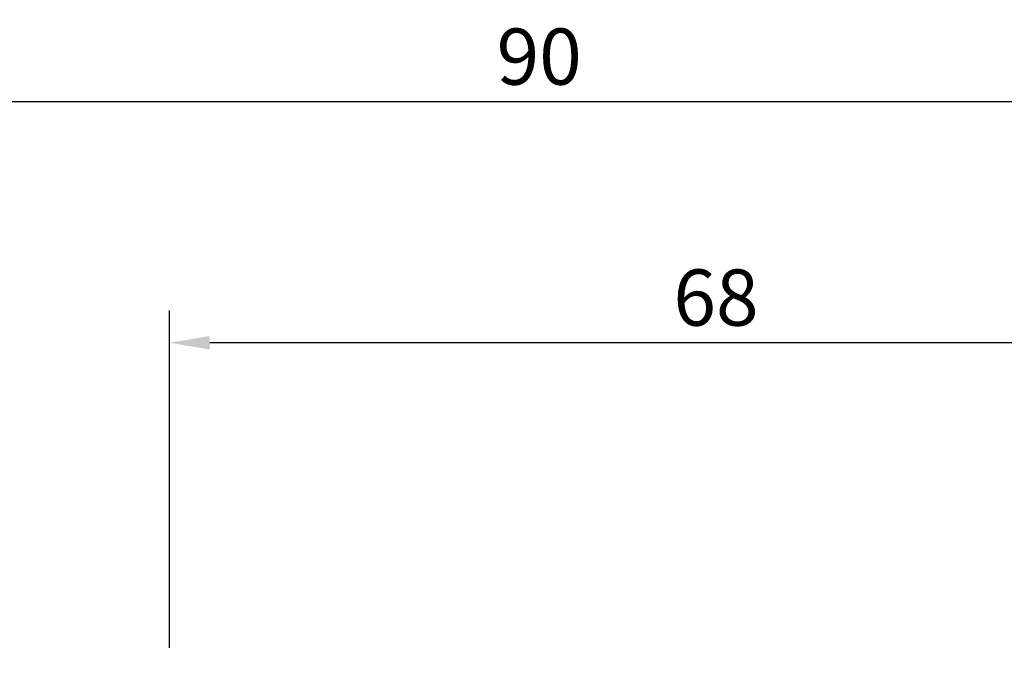
# Model space of a CAD drawing. Extents: x -35 to 108, y -52 to 80.
# Drawn here: x 13 to 74, y 40 to 80 of the extents above; entities that cross this region are included whole.
import ezdxf

# ---------------------------------------------------------------- set-up
doc = ezdxf.new("R2010")
doc.units = 0
doc.header["$PDMODE"] = 1
doc.layers.add('2', color=7, linetype='Continuous', lineweight=25)
doc.styles.add('STANDARD 3.5 mm', font='monos.ttf', dxfattribs={"height": 3.5})
doc.dimstyles.new('AM_DIN$0', dxfattribs={"dimtxt": 3.5, "dimasz": 2.5, "dimexe": 2, "dimexo": 1, "dimgap": 1, "dimtad": 1, "dimdsep": 46, "dimtxsty": 'STANDARD 3.5 mm', "dimcen": 0.09, "dimadec": 0, "dimazin": 2, "dimtm": 1e-09, "dimtfac": 0.707107, "dimtmove": 0, "dimatfit": 3, "dimfxl": 1, "dimtolj": 1, "dimlwd": -1, "dimlwe": -1, "dimarcsym": 0})

# ---------------------------------------------------------------- blocks, each defined once
blk = doc.blocks.new('*D5')
at = {"layer": '2', "color": 0}
for p, q in [((21.997, 41), (21.997, 62)), ((89.997, 41), (89.997, 62)), ((87.497, 60), (24.497, 60))]:
    blk.add_line(p, q, dxfattribs=at)
for points in [[(24.497, 60.417), (24.497, 59.583), (21.997, 60)], [(87.497, 60.417), (87.497, 59.583), (89.997, 60)]]:
    blk.add_solid(points, dxfattribs=at)
at = {"layer": 'DEFPOINTS', "color": 0}
for p in [(21.997, 60), (21.997, 40), (89.997, 40)]:
    blk.add_point(p, dxfattribs=at)
at = {"layer": '2', "color": 0, "insert": (55.997, 62.811), "char_height": 3.5, "attachment_point": 5, "style": 'STANDARD 3.5 mm'}
blk.add_mtext('\\A1;68', dxfattribs=at)
blk = doc.blocks.new('*D7')
at = {"layer": '2', "color": 0}
for p, q in [((0, 38.75), (0, 77)), ((89.997, 41), (89.997, 77)), ((87.497, 75), (2.5, 75))]:
    blk.add_line(p, q, dxfattribs=at)
for points in [[(2.5, 75.417), (2.5, 74.583), (0, 75)], [(87.497, 75.417), (87.497, 74.583), (89.997, 75)]]:
    blk.add_solid(points, dxfattribs=at)
at = {"layer": 'DEFPOINTS', "color": 0}
for p in [(0, 75), (89.997, 40), (0, 37.75)]:
    blk.add_point(p, dxfattribs=at)
at = {"layer": '2', "color": 0, "insert": (44.998, 77.811), "char_height": 3.5, "attachment_point": 5, "style": 'STANDARD 3.5 mm'}
blk.add_mtext('\\A1;90', dxfattribs=at)

msp = doc.modelspace()

# ---------------------------------------------------------------- dimensions: what is measured, and where the dimension line sits
at = {"layer": '2'}
dim = msp.add_linear_dim(base=(0, 75), p1=(89.997, 40), p2=(0, 37.75), dimstyle='AM_DIN$0', override={"dimtmove": 0}, dxfattribs=at)
dim.commit()
dim.dimension.update_dxf_attribs({"geometry": '*D7', "text_midpoint": (44.998, 75), "dimtype": 160})
dim = msp.add_linear_dim(base=(21.997, 60), p1=(89.997, 40), p2=(21.997, 40), dimstyle='AM_DIN$0', override={"dimtmove": 0}, dxfattribs=at)
dim.commit()
dim.dimension.update_dxf_attribs({"geometry": '*D5', "text_midpoint": (55.997, 62.811)})

doc.saveas('drawing.dxf')
